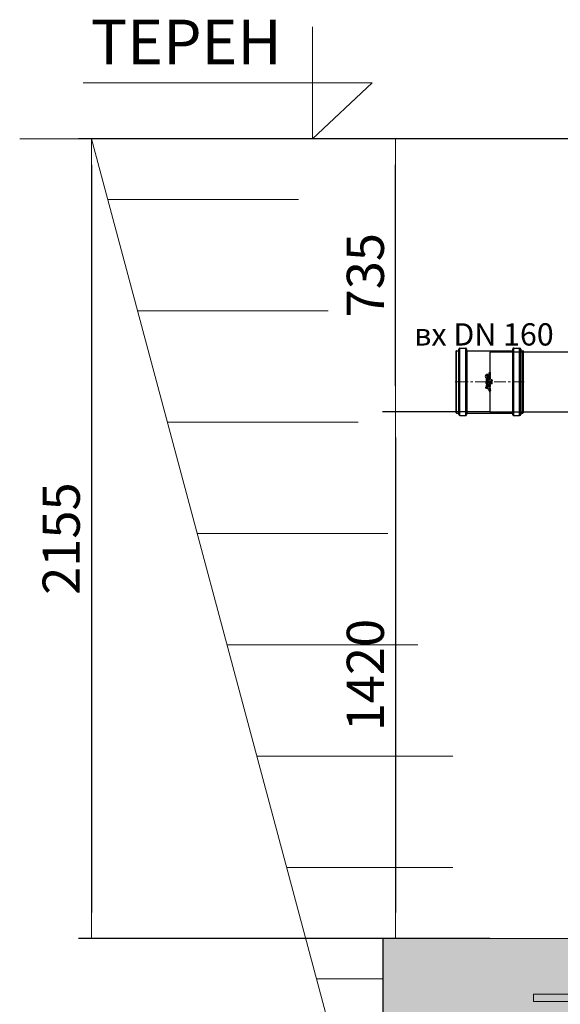
# Model space of a CAD drawing. Units: millimetres. Extents: x 3142 to 16417, y 2617 to 13602.
# Drawn here: x 3142 to 4598, y 8972 to 11625 of the extents above; entities that cross this region are included whole.
import ezdxf

# ---------------------------------------------------------------- set-up
doc = ezdxf.new("R2010")
doc.units = ezdxf.units.MM
doc.linetypes.add('CENTER', pattern=[50.8, 31.75, -6.35, 6.35, -6.35])
for name, color, linetype, lineweight in [('Beton', 253, 'Continuous', 5), ('DEFAULT_1', 7, 'CENTER', 5), ('DIMENSIONS', 240, 'Continuous', 5), ('GROUND', 53, 'Continuous', 5), ('HATCH', 8, 'Continuous', 5), ('KukaNeryzhdaemaStomana', 6, 'Continuous', 5), ('TEXT', 2, 'Continuous', 5)]:
    doc.layers.add(name, color=color, linetype=linetype, lineweight=lineweight)
doc.styles.add('PDF Arial', font='arial.ttf')
doc.styles.add('SEACAD_Arial', font='arial.ttf')
doc.dimstyles.new('ECO', dxfattribs={"dimtxt": 200, "dimasz": 140, "dimexe": 70, "dimexo": 0, "dimgap": 35, "dimtad": 1, "dimdec": 0, "dimrnd": 10, "dimtxsty": 'SEACAD_Arial', "dimblk1": '_SE_FILLED', "dimblk2": '_SE_FILLED', "dimsah": 1, "dimcen": 70, "dimclrt": 2, "dimadec": 0, "dimazin": 0, "dimtfac": 0.5, "dimtdec": 0, "dimtmove": 0, "dimatfit": 3, "dimfxl": 1, "dimarcsym": 0})

# ---------------------------------------------------------------- blocks, each defined once
blk = doc.blocks.new('$StainlessSteelAnchor')
h = blk.add_hatch(color=9)
h.dxf.hatch_style = 1
edge = h.paths.add_edge_path()
edge.add_line((-385.5, 20), (-385.5, 0))
edge.add_line((-385.5, 0), (-235.5, 0))
edge.add_arc((-235.5, 90), 90, 270, 350.5377)
edge.add_line((-146.8, 75.2), (-119, 241.5))
edge.add_arc((-50, 230), 70, 90, 170.5377, ccw=False)
edge.add_line((-50, 300), (50, 300))
edge.add_arc((50, 230), 70, 9.4623, 90, ccw=False)
edge.add_line((119, 241.5), (146.8, 75.2))
edge.add_arc((235.5, 90), 90, 189.4623, 270)
edge.add_line((235.5, 0), (385.5, 0))
edge.add_line((385.5, 0), (385.5, 20))
edge.add_line((385.5, 20), (235.5, 20))
edge.add_arc((235.5, 90), 70, 189.4623, 270, ccw=False)
edge.add_line((166.5, 78.5), (138.8, 244.8))
edge.add_arc((50, 230), 90, 9.4623, 90)
edge.add_line((50, 320), (-50, 320))
edge.add_arc((-50, 230), 90, 90, 170.5377)
edge.add_line((-138.8, 244.8), (-166.5, 78.5))
edge.add_arc((-235.5, 90), 70, 270, 350.5377, ccw=False)
edge.add_line((-235.5, 20), (-385.5, 20))
blk.add_lwpolyline([(-385.5, 20), (-385.5, 0), (-235.5, 0, 0.366629), (-146.8, 75.2), (-119, 241.5, -0.366629), (-50, 300), (50, 300, -0.366629), (119, 241.5), (146.8, 75.2, 0.366629), (235.5, 0), (385.5, 0), (385.5, 20), (235.5, 20, -0.366629), (166.5, 78.5), (138.8, 244.8, 0.366629), (50, 320), (-50, 320, 0.366629), (-138.8, 244.8), (-166.5, 78.5, -0.366629), (-235.5, 20)], format="xyb", close=True)
blk = doc.blocks.new('kgu-dnod160am')
at = {"color": 7, "linetype": 'Continuous'}
for p, q in [((-91, 82), (-91, 66)), ((-84.5, 85), (-88, 85)), ((-88, 85), (-88, 85)), ((-88, 85), (-84.5, 85)), ((0, 85), (-84.5, 85)), ((-84.5, 85), (0, 85)), ((-84.5, 85), (-84.5, 85)), ((-84.5, 85), (-84.5, 85)), ((-84, 91), (-84, 85.5)), ((-83.4, 91.5), (-83.5, 91.5)), ((-83.5, 91.5), (-83.5, 91.5)), ((-83.5, 91.5), (-83.4, 91.5)), ((-80.4, 91.5), (-83.4, 91.5)), ((-83.4, 91.5), (-80.5, 91.5)), ((-80.5, 91.5), (-80.4, 91.5)), ((0, 91.5), (-80.4, 91.5)), ((-80.4, 91.5), (0, 91.5)), ((80.4, 91.5), (0, 91.5)), ((0, 91.5), (80.4, 91.5)), ((84.5, 85), (0, 85)), ((0, 85), (84.5, 85)), ((80.5, 91.5), (80.4, 91.5)), ((80.4, 91.5), (80.5, 91.5)), ((83.4, 91.5), (80.5, 91.5)), ((80.5, 91.5), (83.5, 91.5)), ((83.4, 91.5), (83.4, 91.5)), ((83.5, 91.5), (83.5, 91.5)), ((84, 91), (84, 85.5)), ((84.5, 85), (84.5, 85)), ((88, 85), (84.5, 85)), ((84.5, 85), (88, 85)), ((84.5, 85), (84.5, 85)), ((88, 85), (88, 85)), ((91, 82), (91, 66)), ((-84.5, 64), (-89, 64)), ((-89, 64), (-84.5, 64)), ((-84.4, 64), (-84.5, 64)), ((-84.5, 64), (-84.4, 64)), ((0, 64), (-84.4, 64)), ((-84.4, 64), (0, 64)), ((-84, 63.5), (-84, -60.5)), ((84.4, 64), (0, 64)), ((0, 64), (84.4, 64)), ((84, 63.5), (84, -60.5)), ((84.5, 64), (84.4, 64)), ((84.4, 64), (84.5, 64)), ((89, 64), (84.5, 64)), ((84.5, 64), (89, 64)), ((-26, 3), (-25.6, 3)), ((-26, -0.5), (-26, 3)), ((-25.6, 1.3), (-24, 3)), ((-25.6, 3), (-25.6, 1.3)), ((-25.1, 1.2), (-25.6, 0.7)), ((-25.6, -0.5), (-25.6, 0.7)), ((-24, -0.5), (-25.1, 1.2)), ((-23.4, 3), (-24.7, 1.6)), ((-24.7, 1.6), (-23.4, -0.5)), ((-24, 3), (-23.4, 3)), ((-22.8, 1.8), (-22.7, 2.2)), ((-22.8, 0.7), (-22.8, 1.8)), ((-22.8, 0.7), (-22.7, 0.3)), ((-22.7, 2.2), (-22.6, 2.5)), ((-22.7, 0.3), (-22.6, 0)), ((-22.6, 2.5), (-22.3, 2.8)), ((-22.6, 0), (-22.3, -0.3)), ((-22.4, 1.8), (-22.3, 2.1)), ((-22.4, 0.7), (-22.4, 1.8)), ((-22.4, 0.7), (-22.3, 0.4)), ((-22.3, 2.8), (-22, 2.9)), ((-22.3, 2.1), (-22.1, 2.3)), ((-22.3, 0.4), (-22.1, 0.2)), ((-22.1, 2.3), (-21.9, 2.5)), ((-22.1, 0.2), (-21.9, 0)), ((-22, 2.9), (-21.6, 3)), ((-21.9, 2.5), (-21.6, 2.6)), ((-21.9, 0), (-21.6, -0.1)), ((-21.6, 3), (-21, 3)), ((-21.6, 2.6), (-21, 2.6)), ((-21, 3), (-20.6, 2.9)), ((-21, 2.6), (-20.7, 2.5)), ((-21, 1.4), (-19.9, 1.4)), ((-21, 1), (-21, 1.4)), ((-21, 1), (-20.4, 1)), ((-21, -0.1), (-20.7, 0)), ((-20.7, 2.5), (-20.5, 2.3)), ((-20.7, 0), (-20.5, 0.2)), ((-20.6, 2.9), (-20.3, 2.8)), ((-20.5, 2.3), (-20.4, 2.1)), ((-20.5, 0.2), (-20.4, 0.4)), ((-20.4, 2.1), (-19.9, 2.1)), ((-20.4, 0.4), (-20.4, 1)), ((-20.3, 2.8), (-20, 2.5)), ((-20.3, -0.3), (-20, 0)), ((-20, 2.5), (-19.9, 2.1)), ((-20, 0), (-19.9, 0.3)), ((-19.9, 0.3), (-19.9, 1.4)), ((-19.5, 4.5), (-16.7, 12.2)), ((-19.5, 4.5), (-18.1, 4.5)), ((-19.4, 3), (-18.9, 3)), ((-19.4, 0.7), (-19.4, 3)), ((-19.4, 0.7), (-19.3, 0.3)), ((-19.3, 0.3), (-19.1, 0)), ((-19.1, 0), (-18.9, -0.3)), ((-18.9, 0.7), (-18.9, 3)), ((-18.9, 0.7), (-18.9, 0.4)), ((-18.9, 0.4), (-18.7, 0.2)), ((-18.7, 0.2), (-18.5, 0)), ((-18.5, 0), (-18.2, -0.1)), ((-18.1, 4.5), (-17.4, 6.3)), ((-17.9, -0.1), (-17.6, 0)), ((-17.6, 0), (-17.4, 0.2)), ((-17.4, 6.3), (-15.3, 6.3)), ((-17.4, 0.2), (-17.2, 0.4)), ((-17.2, 3), (-16.7, 3)), ((-17.2, 0.7), (-17.2, 3)), ((-17.2, 0.4), (-17.2, 0.7)), ((-17.2, -0.3), (-17, 0)), ((-17.1, 7), (-15.7, 11.1)), ((-17.1, 7), (-15.9, 7)), ((-17, 0), (-16.8, 0.3)), ((-16.8, 0.3), (-16.7, 0.7)), ((-16.7, 12.2), (-14.5, 12.2)), ((-16.7, 0.7), (-16.7, 3)), ((-15.7, 11.1), (-15, 11.1)), ((-15, 7.6), (-14.2, 9.9)), ((-14.4, 4.5), (-12.2, 10.5)), ((-14.4, 4.5), (-13, 4.5)), ((-13.6, 7.5), (-12.8, 9.7)), ((-13, 4.5), (-10.8, 10.5)), ((-12.7, 3), (-10.9, 3)), ((-12.7, -0.5), (-12.7, 3)), ((-12.6, 4.5), (-10.5, 10.5)), ((-12.6, 4.5), (-11.2, 4.5)), ((-12.2, 10.5), (-10.8, 10.5)), ((-12.2, 2.6), (-10.9, 2.6)), ((-12.2, -0.1), (-12.2, 2.6)), ((-11.2, 4.5), (-10.6, 6.3)), ((-10.9, 3), (-10.5, 2.9)), ((-10.9, 2.6), (-10.6, 2.5)), ((-10.9, -0.1), (-10.6, 0)), ((-10.6, 6.3), (-9.2, 6.3)), ((-10.6, 2.5), (-10.4, 2.3)), ((-10.6, 0), (-10.4, 0.2)), ((-10.5, 10.5), (-8.6, 10.5)), ((-10.5, 2.9), (-10.2, 2.8)), ((-10.4, 2.3), (-10.2, 2.1)), ((-10.4, 0.2), (-10.2, 0.4)), ((-10.3, 7), (-9.3, 9.8)), ((-10.3, 7), (-9.5, 7)), ((-10.2, 2.8), (-10, 2.5)), ((-10.2, 2.1), (-10.2, 1.8)), ((-10.2, 0.7), (-10.2, 1.8)), ((-10.2, 0.4), (-10.2, 0.7)), ((-10.2, -0.3), (-10, 0)), ((-10, 2.5), (-9.8, 2.2)), ((-10, 0), (-9.8, 0.3)), ((-9.8, 2.2), (-9.7, 1.8)), ((-9.8, 0.3), (-9.7, 0.7)), ((-9.7, 0.7), (-9.7, 1.8)), ((-9.3, 9.8), (-9, 9.8)), ((-8.5, 3), (-9.2, 3)), ((-9.2, 3), (-9.2, -0.5)), ((-8.9, 7.4), (-8.4, 8.9)), ((-8.7, 4.5), (-6.6, 10.5)), ((-8.7, 4.5), (-5, 4.5)), ((-8.7, -0.5), (-8.7, 2.6)), ((-8.7, 2.6), (-6.9, -0.5)), ((-6.7, 0), (-8.5, 3)), ((-8.1, 7.1), (-7.5, 8.9)), ((-7, 5.2), (-6.6, 6.3)), ((-7, 5.2), (-5, 5.2)), ((-6.7, 3), (-6.2, 3)), ((-6.7, 0), (-6.7, 3)), ((-6.6, 10.5), (-3.9, 10.5)), ((-6.6, 6.3), (-4.5, 6.3)), ((-6.4, 7), (-5.4, 9.8)), ((-6.4, 7), (-4.5, 7)), ((-6.2, -0.5), (-6.2, 3)), ((-5.7, 0.4), (-4.7, 2.3)), ((-5.4, 0.2), (-5.7, 0.4)), ((-5.4, 9.8), (-3.9, 9.8)), ((-5.4, 0.2), (-4.5, 2.1)), ((-5, 4.5), (-5, 5.2)), ((-4.5, 2.1), (-4.7, 2.3)), ((-4.5, 6.3), (-4.5, 7)), ((-3.9, 10.5), (-3.9, 12.2)), ((-3.9, 12.2), (-2.7, 12.2)), ((-3.9, 4.5), (-3.9, 9.8)), ((-3.9, 4.5), (0, 4.5)), ((-3.9, 1.8), (-3.8, 2.2)), ((-3.9, 0.7), (-3.9, 1.8)), ((-3.9, 0.7), (-3.8, 0.3)), ((-3.8, 2.2), (-3.7, 2.5)), ((-3.8, 0.3), (-3.7, 0)), ((-3.7, 2.5), (-3.4, 2.8)), ((-3.7, 0), (-3.4, -0.3)), ((-3.5, 1.8), (-3.4, 2.1)), ((-3.5, 0.7), (-3.5, 1.8)), ((-3.5, 0.7), (-3.4, 0.4)), ((-3.4, 2.8), (-3.1, 2.9)), ((-3.4, 2.1), (-3.2, 2.3)), ((-3.4, 0.4), (-3.2, 0.2)), ((-3.2, 2.3), (-3, 2.5)), ((-3.2, 0.2), (-3, 0)), ((-3.1, 2.9), (-2.7, 3)), ((-3, 2.5), (-2.7, 2.6)), ((-3, 0), (-2.7, -0.1)), ((-2.7, 5.2), (-2.7, 12.2)), ((-2.7, 5.2), (0, 5.2)), ((-2.7, 3), (-2.2, 3)), ((-2.7, 2.6), (-2.2, 2.6)), ((-2.2, 3), (-1.8, 2.9)), ((-2.2, 2.6), (-1.9, 2.5)), ((-2.2, -0.1), (-1.9, 0)), ((-1.9, 2.5), (-1.6, 2.3)), ((-1.9, 0), (-1.6, 0.2)), ((-1.8, 2.9), (-1.5, 2.8)), ((-1.6, 2.3), (-1.5, 2.1)), ((-1.6, 0.2), (-1.5, 0.4)), ((-1.5, 2.8), (-1.2, 2.5)), ((-1.5, 2.1), (-1.4, 1.8)), ((-1.5, 0.4), (-1.4, 0.7)), ((-1.5, -0.3), (-1.2, 0)), ((-1.4, 0.7), (-1.4, 1.8)), ((-1.2, 2.5), (-1.1, 2.2)), ((-1.2, 0), (-1.1, 0.3)), ((-1.1, 2.2), (-1, 1.8)), ((-1.1, 0.3), (-1, 0.7)), ((-1, 0.7), (-1, 1.8)), ((-0.4, -0.5), (-0.4, 3)), ((1.3, 3), (-0.4, 3)), ((0, 4.5), (0, 5.2)), ((0, -0.1), (0, 2.6)), ((0, 2.6), (1.3, 2.6)), ((0.4, 4.5), (0.4, 10.5)), ((0.4, 10.5), (1.6, 10.5)), ((0.4, 4.5), (1.6, 4.5)), ((1.3, 3), (1.7, 2.9)), ((1.3, 2.6), (1.6, 2.5)), ((1.3, -0.1), (1.6, 0)), ((1.6, 4.5), (1.6, 10.5)), ((1.6, 2.5), (1.9, 2.3)), ((1.6, 0), (1.9, 0.2)), ((1.7, 2.9), (2, 2.8)), ((1.9, 2.3), (2, 2.1)), ((1.9, 0.2), (2, 0.4)), ((2, 2.8), (2.3, 2.5)), ((2, 2.1), (2.1, 1.8)), ((2, 0.4), (2.1, 0.7)), ((2, -0.3), (2.3, 0)), ((2.1, 10.5), (5.5, 10.5)), ((2.1, 4.5), (2.1, 10.5)), ((2.1, 4.5), (3.4, 4.5)), ((2.1, 0.7), (2.1, 1.8)), ((2.3, 2.5), (2.4, 2.2)), ((2.3, 0), (2.4, 0.3)), ((2.4, 2.2), (2.5, 1.8)), ((2.4, 0.3), (2.5, 0.7)), ((2.5, 0.7), (2.5, 1.8)), ((3.4, 9.9), (5.5, 9.9)), ((3.4, 7), (3.4, 9.9)), ((3.4, 7), (5.2, 7)), ((3.4, 6.3), (5.2, 6.3)), ((3.4, 4.5), (3.4, 6.3)), ((5.2, 6.3), (5.2, 7)), ((5.5, 9.9), (5.5, 10.5)), ((5.7, 4.5), (5.7, 10.5)), ((5.7, 10.5), (9.1, 10.5)), ((5.7, 4.5), (9.1, 4.5)), ((6.6, 2.5), (7, 3)), ((6.6, 1.9), (6.6, 2.5)), ((6.6, 1.9), (7, 2.4)), ((7, 9.9), (9.1, 9.9)), ((7, 7), (7, 9.9)), ((7, 7), (8.8, 7)), ((7, 6.3), (8.8, 6.3)), ((7, 5.2), (7, 6.3)), ((7, 5.2), (9.1, 5.2)), ((7, 3), (7.5, 3)), ((7, -0.5), (7, 2.4)), ((7.5, -0.5), (7.5, 3)), ((8.1, 2), (8.3, 2.4)), ((8.1, 1.5), (8.1, 2)), ((8.1, 1), (8.1, 1.5)), ((8.1, 1), (8.1, 0.5)), ((8.1, 0.5), (8.3, 0.1)), ((8.3, 2.4), (8.5, 2.7)), ((8.3, 0.1), (8.5, -0.2)), ((8.4, 1.5), (8.5, 2)), ((8.4, 1.4), (8.4, 1.5)), ((8.5, 1.4), (8.4, 1.4)), ((8.5, 2.7), (8.9, 2.9)), ((8.5, 2), (8.6, 2.2)), ((8.9, 1.7), (8.5, 1.4)), ((8.5, 0.8), (8.6, 1)), ((8.5, 0.5), (8.5, 0.8)), ((8.5, 0.5), (8.6, 0.3)), ((8.6, 2.2), (8.7, 2.4)), ((8.6, 1), (8.7, 1.1)), ((8.6, 0.3), (8.7, 0.1)), ((8.7, 2.4), (8.9, 2.6)), ((8.7, 1.1), (8.9, 1.3)), ((8.7, 0.1), (8.9, -0.1)), ((8.8, 6.3), (8.8, 7)), ((8.9, 2.9), (9.2, 3)), ((8.9, 2.6), (9.1, 2.6)), ((9.2, 1.7), (8.9, 1.7)), ((8.9, 1.3), (9.1, 1.4)), ((9.1, 9.9), (9.1, 10.5)), ((9.1, 4.5), (9.1, 5.2)), ((9.1, 2.6), (9.6, 2.6)), ((9.1, 1.4), (9.7, 1.4)), ((9.2, 3), (9.5, 3)), ((9.6, 1.7), (9.2, 1.7)), ((9.5, 3), (9.9, 2.9)), ((9.6, 2.6), (9.8, 2.6)), ((9.6, 1.7), (9.9, 1.7)), ((9.7, 1.4), (9.9, 1.3)), ((9.8, 2.6), (10, 2.4)), ((9.9, 2.9), (10.2, 2.7)), ((9.9, 1.7), (10.3, 1.4)), ((9.9, 1.3), (10.1, 1.1)), ((9.9, -0.1), (10.1, 0.1)), ((10, 2.4), (10.2, 2.2)), ((10.1, 1.1), (10.2, 1)), ((10.1, 0.1), (10.2, 0.3)), ((10.2, 4.5), (10.2, 10.5)), ((10.2, 10.5), (10.8, 10.5)), ((10.2, 4.5), (19.5, 4.5)), ((10.2, 2.7), (10.5, 2.4)), ((10.2, 2.2), (10.5, 2.2)), ((10.2, 1), (10.3, 0.8)), ((10.2, 0.3), (10.3, 0.5)), ((10.3, 1.4), (10.5, 1.2)), ((10.3, 0.5), (10.3, 0.8)), ((10.3, -0.2), (10.5, 0.1)), ((10.5, 2.4), (10.5, 2.2)), ((10.5, 1.2), (10.7, 0.8)), ((10.5, 0.1), (10.7, 0.5)), ((10.7, 0.5), (10.7, 0.8)), ((11.3, 2), (11.4, 2.2)), ((11.3, 1.6), (11.3, 2)), ((11.3, 1.6), (11.3, 0.9)), ((11.3, 0.9), (11.3, 0.5)), ((11.3, 0.5), (11.4, 0.3)), ((11.4, 2.2), (11.6, 2.5)), ((11.4, 0.3), (11.6, 0)), ((11.6, 2.5), (11.8, 2.7)), ((11.6, 1.5), (11.7, 2)), ((11.6, 1), (11.6, 1.5)), ((11.6, 1), (11.7, 0.5)), ((11.6, 0), (11.8, -0.2)), ((11.7, 2), (12, 2.4)), ((11.7, 0.5), (12, 0.1)), ((11.8, 2.7), (12.1, 2.9)), ((12, 2.4), (12.2, 2.6)), ((12, 0.1), (12.2, -0.1)), ((12.1, 2.9), (12.6, 3)), ((12.2, 2.6), (12.6, 2.6)), ((12.6, 3), (13, 2.9)), ((12.6, 2.6), (12.9, 2.6)), ((12.9, 2.6), (13.2, 2.4)), ((12.9, -0.1), (13.2, 0.1)), ((13, 2.9), (13.4, 2.7)), ((13.2, 2.4), (13.4, 2)), ((13.2, 0.1), (13.4, 0.5)), ((13.4, 2.7), (13.6, 2.5)), ((13.4, 2), (13.5, 1.5)), ((13.4, 0.5), (13.5, 1)), ((13.4, -0.2), (13.6, 0)), ((13.5, 1), (13.5, 1.5)), ((13.6, 2.5), (13.7, 2.2)), ((13.6, 0), (13.7, 0.3)), ((13.7, 2.2), (13.8, 2)), ((13.7, 0.3), (13.8, 0.5)), ((13.8, 2), (13.9, 1.6)), ((13.8, 0.5), (13.9, 0.9)), ((13.9, 0.9), (13.9, 1.6)), ((14.5, 1.9), (15.5, 0.7)), ((14.5, 1.9), (14.9, 1.9)), ((14.5, -0.5), (15.5, 0.7)), ((14.9, 1.9), (15.7, 0.9)), ((14.9, -0.5), (15.7, 0.5)), ((15.7, 0.9), (16.5, 1.9)), ((15.7, 0.5), (16.5, -0.5)), ((15.9, 0.7), (16.9, 1.9)), ((15.9, 0.7), (16.9, -0.5)), ((16.5, 1.9), (16.9, 1.9)), ((17.5, 1), (19.3, 3)), ((17.5, 0.5), (17.5, 1)), ((17.5, 0.5), (19.3, 0.5)), ((18, 1), (19.3, 2.4)), ((18, 1), (19.3, 1)), ((18.9, 10.5), (19.5, 10.5)), ((19.3, 3), (19.7, 3)), ((19.3, 1), (19.3, 2.4)), ((19.3, -0.5), (19.3, 0.5)), ((19.5, 4.5), (19.5, 10.5)), ((19.7, 1), (19.7, 3)), ((19.7, 1), (20.4, 1)), ((19.7, 0.5), (20.4, 0.5)), ((19.7, -0.5), (19.7, 0.5)), ((20.4, 0.5), (20.4, 1)), ((22.4, 1.6), (22.5, 2)), ((22.4, 0.9), (22.4, 1.6)), ((22.4, 0.9), (22.5, 0.5)), ((22.5, 2), (22.6, 2.2)), ((22.5, 0.5), (22.6, 0.3)), ((22.6, 2.2), (22.7, 2.5)), ((22.6, 0.3), (22.7, 0)), ((22.7, 2.5), (22.9, 2.7)), ((22.7, 0), (22.9, -0.2)), ((22.8, 1.5), (22.9, 2)), ((22.8, 1), (22.8, 1.5)), ((22.8, 1), (22.9, 0.5)), ((22.9, 2.7), (23.3, 2.9)), ((22.9, 2), (23.1, 2.4)), ((22.9, 0.5), (23.1, 0.1)), ((23.1, 2.4), (23.4, 2.6)), ((23.1, 0.1), (23.4, -0.1)), ((23.3, 2.9), (23.7, 3)), ((23.4, 2.6), (23.7, 2.6)), ((23.7, 3), (24.2, 2.9)), ((23.7, 2.6), (24.1, 2.6)), ((24.1, 2.6), (24.3, 2.4)), ((24.1, -0.1), (24.3, 0.1)), ((24.2, 2.9), (24.5, 2.7)), ((24.3, 2.4), (24.6, 2)), ((24.3, 0.1), (24.6, 0.5)), ((24.5, 2.7), (24.8, 2.5)), ((24.5, -0.2), (24.8, 0)), ((24.6, 2), (24.7, 1.5)), ((24.6, 0.5), (24.7, 1)), ((24.7, 1), (24.7, 1.5)), ((24.8, 2.5), (24.9, 2.2)), ((24.8, 0), (24.9, 0.3)), ((24.9, 2.2), (25, 2)), ((24.9, 0.3), (25, 0.5)), ((25, 2), (25, 1.6)), ((25, 0.9), (25, 1.6)), ((25, 0.5), (25, 0.9)), ((-26, -0.5), (-25.6, -0.5)), ((-23.4, -0.5), (-24, -0.5)), ((-22.3, -0.3), (-22, -0.4)), ((-22, -0.4), (-21.6, -0.5)), ((-21.6, -0.1), (-21, -0.1)), ((-21.6, -0.5), (-21, -0.5)), ((-21, -0.5), (-20.6, -0.4)), ((-20.6, -0.4), (-20.3, -0.3)), ((-18.9, -0.3), (-18.6, -0.4)), ((-18.6, -0.4), (-18.2, -0.5)), ((-18.2, -0.1), (-17.9, -0.1)), ((-18.2, -0.5), (-17.9, -0.5)), ((-17.9, -0.5), (-17.5, -0.4)), ((-17.5, -0.4), (-17.2, -0.3)), ((-12.7, -0.5), (-10.9, -0.5)), ((-12.2, -0.1), (-10.9, -0.1)), ((-10.9, -0.5), (-10.5, -0.4)), ((-10.5, -0.4), (-10.2, -0.3)), ((-9.2, -0.5), (-8.7, -0.5)), ((-6.9, -0.5), (-6.2, -0.5)), ((-5, -2.5), (-3.8, -2.5)), ((-5, -5), (-5, -2.5)), ((-5, -5), (-4.7, -5)), ((-4.7, -2.8), (-3.7, -2.8)), ((-4.7, -3.6), (-4.7, -2.8)), ((-4.7, -3.6), (-3.7, -3.6)), ((-3.8, -3.9), (-4.7, -3.9)), ((-4.7, -5), (-4.7, -3.9)), ((-3.8, -2.5), (-3.5, -2.6)), ((-3.8, -3.9), (-3.5, -3.8)), ((-3.7, -2.8), (-3.5, -2.8)), ((-3.7, -3.6), (-3.5, -3.5)), ((-3.5, -2.6), (-3.3, -2.7)), ((-3.5, -2.8), (-3.4, -2.9)), ((-3.5, -3.5), (-3.4, -3.4)), ((-3.5, -3.8), (-3.3, -3.7)), ((-3.4, -0.3), (-3.1, -0.4)), ((-3.4, -2.9), (-3.4, -3.1)), ((-3.4, -3.2), (-3.4, -3.1)), ((-3.4, -3.4), (-3.4, -3.2)), ((-3.3, -2.7), (-3.1, -2.9)), ((-3.1, -3.5), (-3.3, -3.7)), ((-3.1, -0.4), (-2.7, -0.5)), ((-3.1, -2.9), (-3.1, -3.1)), ((-3.1, -3.1), (-3.1, -3.3)), ((-3.1, -3.5), (-3.1, -3.3)), ((-2.7, -0.1), (-2.2, -0.1)), ((-2.7, -0.5), (-2.2, -0.5)), ((-1.8, -5), (-2.7, -2.5)), ((-2.7, -2.5), (-2.3, -2.5)), ((-1.6, -4.7), (-2.3, -2.5)), ((-2.2, -0.5), (-1.8, -0.4)), ((-1.8, -0.4), (-1.5, -0.3)), ((-1.4, -5), (-1.8, -5)), ((-0.9, -2.5), (-1.6, -4.7)), ((-1.4, -5), (-0.6, -2.5)), ((-0.9, -2.5), (-0.6, -2.5)), ((-0.4, -0.5), (1.3, -0.5)), ((-0.2, -3.4), (-0.1, -3.1)), ((-0.2, -4.1), (-0.2, -3.4)), ((-0.2, -4.1), (-0.1, -4.4)), ((-0.1, -3.1), (0, -2.9)), ((-0.1, -4.4), (0, -4.6)), ((0, -0.1), (1.3, -0.1)), ((0, -2.9), (0.2, -2.7)), ((0, -4.6), (0.2, -4.8)), ((0.2, -2.7), (0.4, -2.6)), ((0.2, -3.1), (0.3, -3)), ((0.2, -3.4), (0.2, -3.1)), ((0.2, -4.1), (0.2, -3.4)), ((0.2, -4.1), (0.2, -4.4)), ((0.2, -4.4), (0.3, -4.5)), ((0.2, -4.8), (0.4, -4.9)), ((0.3, -3), (0.5, -2.9)), ((0.3, -4.5), (0.5, -4.6)), ((0.4, -2.6), (0.7, -2.5)), ((0.4, -4.9), (0.7, -5)), ((0.5, -2.9), (0.7, -2.8)), ((0.5, -4.6), (0.7, -4.7)), ((0.7, -2.5), (1.1, -2.5)), ((0.7, -2.8), (1.1, -2.8)), ((0.7, -4.7), (1.1, -4.7)), ((0.7, -5), (1.1, -5)), ((1.1, -2.5), (1.4, -2.6)), ((1.1, -2.8), (1.4, -2.9)), ((1.1, -4.7), (1.4, -4.6)), ((1.1, -5), (1.4, -4.9)), ((1.3, -0.5), (1.7, -0.4)), ((1.4, -2.6), (1.6, -2.7)), ((1.4, -2.9), (1.5, -3)), ((1.4, -4.6), (1.5, -4.5)), ((1.4, -4.9), (1.6, -4.8)), ((1.5, -3), (1.6, -3.1)), ((1.5, -4.5), (1.6, -4.4)), ((1.6, -2.7), (1.8, -2.9)), ((1.6, -3.1), (1.9, -3.1)), ((1.6, -4.4), (1.9, -4.4)), ((1.6, -4.8), (1.8, -4.6)), ((1.7, -0.4), (2, -0.3)), ((1.8, -2.9), (1.9, -3.1)), ((1.8, -4.6), (1.9, -4.4)), ((2.3, -3.8), (2.3, -4.1)), ((3, -3.8), (2.3, -3.8)), ((3, -4.1), (2.3, -4.1)), ((3, -4.1), (3, -3.8)), ((3.4, -4.1), (3.4, -2.5)), ((3.8, -2.5), (3.4, -2.5)), ((3.4, -4.1), (3.5, -4.4)), ((3.5, -4.4), (3.6, -4.6)), ((3.6, -4.6), (3.8, -4.8)), ((3.8, -4.1), (3.8, -2.5)), ((3.8, -4.4), (3.8, -4.1)), ((3.9, -4.5), (3.8, -4.4)), ((3.8, -4.8), (4, -4.9)), ((4.1, -4.6), (3.9, -4.5)), ((4, -4.9), (4.3, -5)), ((4.3, -4.7), (4.1, -4.6)), ((4.5, -4.7), (4.3, -4.7)), ((4.3, -5), (4.5, -5)), ((4.7, -4.6), (4.5, -4.7)), ((4.5, -5), (4.7, -4.9)), ((4.8, -4.5), (4.7, -4.6)), ((4.7, -4.9), (4.9, -4.8)), ((4.9, -4.4), (4.8, -4.5)), ((5, -4.1), (4.9, -4.4)), ((4.9, -4.8), (5.2, -4.6)), ((5, -2.5), (5, -4.1)), ((5.3, -2.5), (5, -2.5)), ((5.2, -4.6), (5.3, -4.4)), ((5.3, -4.1), (5.3, -2.5)), ((5.3, -4.4), (5.3, -4.1)), ((7, -0.5), (7.5, -0.5)), ((8.5, -0.2), (8.9, -0.4)), ((8.9, -0.1), (9.1, -0.1)), ((8.9, -0.4), (9.2, -0.5)), ((9.1, -0.1), (9.7, -0.1)), ((9.2, -0.5), (9.6, -0.5)), ((9.6, -0.5), (9.9, -0.4)), ((9.7, -0.1), (9.9, -0.1)), ((9.9, -0.4), (10.3, -0.2)), ((11.8, -0.2), (12.1, -0.4)), ((12.1, -0.4), (12.6, -0.5)), ((12.2, -0.1), (12.6, -0.1)), ((12.6, -0.1), (12.9, -0.1)), ((12.6, -0.5), (13, -0.4)), ((13, -0.4), (13.4, -0.2)), ((14.5, -0.5), (14.9, -0.5)), ((16.5, -0.5), (16.9, -0.5)), ((19.3, -0.5), (19.7, -0.5)), ((21, -0.9), (21.5, -0.1)), ((21, -0.9), (21.4, -0.9)), ((21.4, -0.9), (21.8, -0.1)), ((21.5, -0.1), (21.8, -0.1)), ((22.9, -0.2), (23.3, -0.4)), ((23.3, -0.4), (23.7, -0.5)), ((23.4, -0.1), (23.7, -0.1)), ((23.7, -0.1), (24.1, -0.1)), ((23.7, -0.5), (24.2, -0.4)), ((24.2, -0.4), (24.5, -0.2)), ((-91, -63), (-91, -79)), ((-84.5, -61), (-89, -61)), ((-89, -61), (-84.5, -61)), ((-89, -61), (-89, -61)), ((-84.4, -61), (-84.5, -61)), ((-84.5, -61), (-84.4, -61)), ((0, -61), (-84.4, -61)), ((-84.4, -61), (0, -61)), ((84.4, -61), (0, -61)), ((0, -61), (84.4, -61)), ((84.5, -61), (84.4, -61)), ((84.4, -61), (84.5, -61)), ((89, -61), (84.5, -61)), ((84.5, -61), (89, -61)), ((89, -61), (89, -61)), ((91, -63), (91, -79)), ((-84.5, -82), (-88, -82)), ((-88, -82), (-84.5, -82)), ((0, -82), (-84.5, -82)), ((-84.5, -82), (0, -82)), ((-84.5, -82), (-84.5, -82)), ((-84.5, -82), (-84.5, -82)), ((-84, -82.5), (-84, -88)), ((-83.4, -88.5), (-83.5, -88.5)), ((-83.5, -88.5), (-83.4, -88.5)), ((-80.4, -88.5), (-83.4, -88.5)), ((-83.4, -88.5), (-80.5, -88.5)), ((-80.5, -88.5), (-80.4, -88.5)), ((0, -88.5), (-80.4, -88.5)), ((-80.4, -88.5), (0, -88.5)), ((84.5, -82), (0, -82)), ((0, -82), (84.5, -82)), ((80.4, -88.5), (0, -88.5)), ((0, -88.5), (80.4, -88.5)), ((80.5, -88.5), (80.4, -88.5)), ((80.4, -88.5), (80.5, -88.5)), ((83.4, -88.5), (80.5, -88.5)), ((80.5, -88.5), (83.5, -88.5)), ((83.4, -88.5), (83.4, -88.5)), ((84, -82.5), (84, -88)), ((84.5, -82), (84.5, -82)), ((88, -82), (84.5, -82)), ((84.5, -82), (88, -82)), ((84.5, -82), (84.5, -82))]:
    blk.add_line(p, q, dxfattribs=at)
at = {"color": 9, "linetype": 'Continuous'}
for points in [[(-91, 82), (-90.9, 82), (-90.7, 82), (-90.3, 82), (-89.8, 82), (-89.2, 82), (-88.4, 82), (-87.4, 82), (-86.3, 82), (-85.1, 82), (-83.7, 82), (-82.2, 82), (-80.6, 82), (-78.8, 82), (-76.9, 82), (-74.9, 82), (-72.7, 82), (-70.5, 82), (-68.1, 82), (-65.6, 82), (-63, 82), (-60.3, 82), (-57.5, 82), (-54.6, 82), (-51.7, 82), (-48.6, 82), (-45.5, 82), (-42.3, 82), (-39, 82), (-35.6, 82), (-32.2, 82), (-28.8, 82), (-25.3, 82), (-21.7, 82), (-18.2, 82), (-14.6, 82), (-10.9, 82), (-7.3, 82), (-3.6, 82), (0, 82)], [(-84, 91), (-83.9, 91), (-83.7, 91), (-83.4, 91), (-82.9, 91), (-82.2, 91), (-81.4, 91), (-80.5, 91), (-79.4, 91), (-78.2, 91), (-76.9, 91), (-75.5, 91), (-73.9, 91), (-72.1, 91), (-70.3, 91), (-68.3, 91), (-66.3, 91), (-64.1, 91), (-61.8, 91), (-59.4, 91), (-56.9, 91), (-54.2, 91), (-51.5, 91), (-48.8, 91), (-45.9, 91), (-42.9, 91), (-39.9, 91), (-36.8, 91), (-33.7, 91), (-30.5, 91), (-27.2, 91), (-23.9, 91), (-20.5, 91), (-17.2, 91), (-13.7, 91), (-10.3, 91), (-6.9, 91), (-3.4, 91), (0, 91)], [(0, 85.5), (-3.4, 85.5), (-6.9, 85.5), (-10.3, 85.5), (-13.8, 85.5), (-17.2, 85.5), (-20.6, 85.5), (-23.9, 85.5), (-27.2, 85.5), (-30.5, 85.5), (-33.7, 85.5), (-36.9, 85.5), (-39.9, 85.5), (-43, 85.5), (-45.9, 85.5), (-48.8, 85.5), (-51.6, 85.5), (-54.3, 85.5), (-56.9, 85.5), (-59.4, 85.5), (-61.8, 85.5), (-64.1, 85.5), (-66.3, 85.5), (-68.3, 85.5), (-70.3, 85.5), (-72.1, 85.5), (-73.9, 85.5), (-75.5, 85.5), (-76.9, 85.5), (-78.2, 85.5), (-79.4, 85.5), (-80.5, 85.5), (-81.4, 85.5), (-82.2, 85.5), (-82.9, 85.5), (-83.4, 85.5), (-83.7, 85.5), (-83.9, 85.5), (-84, 85.5)], [(0, 91), (3.4, 91), (6.9, 91), (10.3, 91), (13.7, 91), (17.2, 91), (20.5, 91), (23.9, 91), (27.2, 91), (30.5, 91), (33.7, 91), (36.8, 91), (39.9, 91), (42.9, 91), (45.9, 91), (48.8, 91), (51.5, 91), (54.2, 91), (56.9, 91), (59.4, 91), (61.8, 91), (64.1, 91), (66.3, 91), (68.3, 91), (70.3, 91), (72.1, 91), (73.9, 91), (75.5, 91), (76.9, 91), (78.2, 91), (79.4, 91), (80.5, 91), (81.4, 91), (82.2, 91), (82.9, 91), (83.4, 91), (83.7, 91), (83.9, 91), (84, 91)], [(84, 85.5), (83.9, 85.5), (83.7, 85.5), (83.4, 85.5), (82.9, 85.5), (82.2, 85.5), (81.4, 85.5), (80.5, 85.5), (79.4, 85.5), (78.2, 85.5), (76.9, 85.5), (75.5, 85.5), (73.9, 85.5), (72.1, 85.5), (70.3, 85.5), (68.3, 85.5), (66.3, 85.5), (64.1, 85.5), (61.8, 85.5), (59.4, 85.5), (56.9, 85.5), (54.3, 85.5), (51.6, 85.5), (48.8, 85.5), (45.9, 85.5), (43, 85.5), (39.9, 85.5), (36.9, 85.5), (33.7, 85.5), (30.5, 85.5), (27.2, 85.5), (23.9, 85.5), (20.6, 85.5), (17.2, 85.5), (13.8, 85.5), (10.3, 85.5), (6.9, 85.5), (3.4, 85.5), (0, 85.5)], [(0, 82), (3.6, 82), (7.3, 82), (10.9, 82), (14.6, 82), (18.2, 82), (21.7, 82), (25.3, 82), (28.8, 82), (32.2, 82), (35.6, 82), (39, 82), (42.3, 82), (45.5, 82), (48.6, 82), (51.7, 82), (54.6, 82), (57.5, 82), (60.3, 82), (63, 82), (65.6, 82), (68.1, 82), (70.5, 82), (72.7, 82), (74.9, 82), (76.9, 82), (78.8, 82), (80.6, 82), (82.2, 82), (83.7, 82), (85.1, 82), (86.3, 82), (87.4, 82), (88.4, 82), (89.2, 82), (89.8, 82), (90.3, 82), (90.7, 82), (90.9, 82), (91, 82)], [(-91, 66), (-90.9, 66), (-90.7, 66), (-90.3, 66), (-89.8, 66), (-89.2, 66), (-88.4, 66), (-87.4, 66), (-86.3, 66), (-85.1, 66), (-83.7, 66), (-82.2, 66), (-80.6, 66), (-78.8, 66), (-76.9, 66), (-74.9, 66), (-72.7, 66), (-70.5, 66), (-68.1, 66), (-65.6, 66), (-63, 66), (-60.3, 66), (-57.5, 66), (-54.6, 66), (-51.7, 66), (-48.6, 66), (-45.5, 66), (-42.3, 66), (-39, 66), (-35.6, 66), (-32.2, 66), (-28.8, 66), (-25.3, 66), (-21.7, 66), (-18.1, 66), (-14.5, 66), (-10.9, 66), (-7.3, 66), (-3.6, 66), (0, 66)], [(0, 63.5), (-3.4, 63.5), (-6.9, 63.5), (-10.3, 63.5), (-13.8, 63.5), (-17.2, 63.5), (-20.6, 63.5), (-23.9, 63.5), (-27.2, 63.5), (-30.5, 63.5), (-33.7, 63.5), (-36.9, 63.5), (-39.9, 63.5), (-43, 63.5), (-45.9, 63.5), (-48.8, 63.5), (-51.6, 63.5), (-54.3, 63.5), (-56.9, 63.5), (-59.4, 63.5), (-61.8, 63.5), (-64.1, 63.5), (-66.3, 63.5), (-68.3, 63.5), (-70.3, 63.5), (-72.1, 63.5), (-73.9, 63.5), (-75.5, 63.5), (-76.9, 63.5), (-78.2, 63.5), (-79.4, 63.5), (-80.5, 63.5), (-81.4, 63.5), (-82.2, 63.5), (-82.9, 63.5), (-83.4, 63.5), (-83.7, 63.5), (-83.9, 63.5), (-84, 63.5)], [(0, 66), (3.6, 66), (7.3, 66), (10.9, 66), (14.5, 66), (18.1, 66), (21.7, 66), (25.3, 66), (28.8, 66), (32.2, 66), (35.6, 66), (39, 66), (42.3, 66), (45.5, 66), (48.6, 66), (51.7, 66), (54.6, 66), (57.5, 66), (60.3, 66), (63, 66), (65.6, 66), (68.1, 66), (70.5, 66), (72.7, 66), (74.9, 66), (76.9, 66), (78.8, 66), (80.6, 66), (82.2, 66), (83.7, 66), (85.1, 66), (86.3, 66), (87.4, 66), (88.4, 66), (89.2, 66), (89.8, 66), (90.3, 66), (90.7, 66), (90.9, 66), (91, 66)], [(84, 63.5), (83.9, 63.5), (83.7, 63.5), (83.4, 63.5), (82.9, 63.5), (82.2, 63.5), (81.4, 63.5), (80.5, 63.5), (79.4, 63.5), (78.2, 63.5), (76.9, 63.5), (75.5, 63.5), (73.9, 63.5), (72.1, 63.5), (70.3, 63.5), (68.3, 63.5), (66.3, 63.5), (64.1, 63.5), (61.8, 63.5), (59.4, 63.5), (56.9, 63.5), (54.3, 63.5), (51.6, 63.5), (48.8, 63.5), (45.9, 63.5), (43, 63.5), (39.9, 63.5), (36.9, 63.5), (33.7, 63.5), (30.5, 63.5), (27.2, 63.5), (23.9, 63.5), (20.6, 63.5), (17.2, 63.5), (13.8, 63.5), (10.3, 63.5), (6.9, 63.5), (3.4, 63.5), (0, 63.5)], [(-91, -63), (-90.9, -63), (-90.7, -63), (-90.3, -63), (-89.8, -63), (-89.2, -63), (-88.4, -63), (-87.4, -63), (-86.3, -63), (-85.1, -63), (-83.7, -63), (-82.2, -63), (-80.6, -63), (-78.8, -63), (-76.9, -63), (-74.9, -63), (-72.7, -63), (-70.5, -63), (-68.1, -63), (-65.6, -63), (-63, -63), (-60.3, -63), (-57.5, -63), (-54.6, -63), (-51.7, -63), (-48.6, -63), (-45.5, -63), (-42.3, -63), (-39, -63), (-35.6, -63), (-32.2, -63), (-28.8, -63), (-25.3, -63), (-21.7, -63), (-18.1, -63), (-14.5, -63), (-10.9, -63), (-7.3, -63), (-3.6, -63), (0, -63)], [(-91, -79), (-90.9, -79), (-90.7, -79), (-90.3, -79), (-89.8, -79), (-89.2, -79), (-88.4, -79), (-87.4, -79), (-86.3, -79), (-85.1, -79), (-83.7, -79), (-82.2, -79), (-80.6, -79), (-78.8, -79), (-76.9, -79), (-74.9, -79), (-72.7, -79), (-70.5, -79), (-68.1, -79), (-65.6, -79), (-63, -79), (-60.3, -79), (-57.5, -79), (-54.6, -79), (-51.7, -79), (-48.6, -79), (-45.5, -79), (-42.3, -79), (-39, -79), (-35.6, -79), (-32.2, -79), (-28.8, -79), (-25.3, -79), (-21.7, -79), (-18.2, -79), (-14.6, -79), (-10.9, -79), (-7.3, -79), (-3.6, -79), (0, -79)], [(0, -60.5), (-3.4, -60.5), (-6.9, -60.5), (-10.3, -60.5), (-13.8, -60.5), (-17.2, -60.5), (-20.6, -60.5), (-23.9, -60.5), (-27.2, -60.5), (-30.5, -60.5), (-33.7, -60.5), (-36.9, -60.5), (-39.9, -60.5), (-43, -60.5), (-45.9, -60.5), (-48.8, -60.5), (-51.6, -60.5), (-54.3, -60.5), (-56.9, -60.5), (-59.4, -60.5), (-61.8, -60.5), (-64.1, -60.5), (-66.3, -60.5), (-68.3, -60.5), (-70.3, -60.5), (-72.1, -60.5), (-73.9, -60.5), (-75.5, -60.5), (-76.9, -60.5), (-78.2, -60.5), (-79.4, -60.5), (-80.5, -60.5), (-81.4, -60.5), (-82.2, -60.5), (-82.9, -60.5), (-83.4, -60.5), (-83.7, -60.5), (-83.9, -60.5), (-84, -60.5)], [(84, -60.5), (83.9, -60.5), (83.7, -60.5), (83.4, -60.5), (82.9, -60.5), (82.2, -60.5), (81.4, -60.5), (80.5, -60.5), (79.4, -60.5), (78.2, -60.5), (76.9, -60.5), (75.5, -60.5), (73.9, -60.5), (72.1, -60.5), (70.3, -60.5), (68.3, -60.5), (66.3, -60.5), (64.1, -60.5), (61.8, -60.5), (59.4, -60.5), (56.9, -60.5), (54.3, -60.5), (51.6, -60.5), (48.8, -60.5), (45.9, -60.5), (43, -60.5), (39.9, -60.5), (36.9, -60.5), (33.7, -60.5), (30.5, -60.5), (27.2, -60.5), (23.9, -60.5), (20.6, -60.5), (17.2, -60.5), (13.8, -60.5), (10.3, -60.5), (6.9, -60.5), (3.4, -60.5), (0, -60.5)], [(0, -63), (3.6, -63), (7.3, -63), (10.9, -63), (14.5, -63), (18.1, -63), (21.7, -63), (25.3, -63), (28.8, -63), (32.2, -63), (35.6, -63), (39, -63), (42.3, -63), (45.5, -63), (48.6, -63), (51.7, -63), (54.6, -63), (57.5, -63), (60.3, -63), (63, -63), (65.6, -63), (68.1, -63), (70.5, -63), (72.7, -63), (74.9, -63), (76.9, -63), (78.8, -63), (80.6, -63), (82.2, -63), (83.7, -63), (85.1, -63), (86.3, -63), (87.4, -63), (88.4, -63), (89.2, -63), (89.8, -63), (90.3, -63), (90.7, -63), (90.9, -63), (91, -63)], [(0, -79), (3.6, -79), (7.3, -79), (10.9, -79), (14.6, -79), (18.2, -79), (21.7, -79), (25.3, -79), (28.8, -79), (32.2, -79), (35.6, -79), (39, -79), (42.3, -79), (45.5, -79), (48.6, -79), (51.7, -79), (54.6, -79), (57.5, -79), (60.3, -79), (63, -79), (65.6, -79), (68.1, -79), (70.5, -79), (72.7, -79), (74.9, -79), (76.9, -79), (78.8, -79), (80.6, -79), (82.2, -79), (83.7, -79), (85.1, -79), (86.3, -79), (87.4, -79), (88.4, -79), (89.2, -79), (89.8, -79), (90.3, -79), (90.7, -79), (90.9, -79), (91, -79)], [(0, -82.5), (-3.4, -82.5), (-6.9, -82.5), (-10.3, -82.5), (-13.8, -82.5), (-17.2, -82.5), (-20.6, -82.5), (-23.9, -82.5), (-27.2, -82.5), (-30.5, -82.5), (-33.7, -82.5), (-36.9, -82.5), (-39.9, -82.5), (-43, -82.5), (-45.9, -82.5), (-48.8, -82.5), (-51.6, -82.5), (-54.3, -82.5), (-56.9, -82.5), (-59.4, -82.5), (-61.8, -82.5), (-64.1, -82.5), (-66.3, -82.5), (-68.3, -82.5), (-70.3, -82.5), (-72.1, -82.5), (-73.9, -82.5), (-75.5, -82.5), (-76.9, -82.5), (-78.2, -82.5), (-79.4, -82.5), (-80.5, -82.5), (-81.4, -82.5), (-82.2, -82.5), (-82.9, -82.5), (-83.4, -82.5), (-83.7, -82.5), (-83.9, -82.5), (-84, -82.5)], [(-84, -88), (-83.9, -88), (-83.7, -88), (-83.4, -88), (-82.9, -88), (-82.2, -88), (-81.4, -88), (-80.5, -88), (-79.4, -88), (-78.2, -88), (-76.9, -88), (-75.5, -88), (-73.9, -88), (-72.1, -88), (-70.3, -88), (-68.3, -88), (-66.3, -88), (-64.1, -88), (-61.8, -88), (-59.4, -88), (-56.9, -88), (-54.2, -88), (-51.5, -88), (-48.8, -88), (-45.9, -88), (-42.9, -88), (-39.9, -88), (-36.8, -88), (-33.7, -88), (-30.5, -88), (-27.2, -88), (-23.9, -88), (-20.5, -88), (-17.2, -88), (-13.7, -88), (-10.3, -88), (-6.9, -88), (-3.4, -88), (0, -88)], [(84, -82.5), (83.9, -82.5), (83.7, -82.5), (83.4, -82.5), (82.9, -82.5), (82.2, -82.5), (81.4, -82.5), (80.5, -82.5), (79.4, -82.5), (78.2, -82.5), (76.9, -82.5), (75.5, -82.5), (73.9, -82.5), (72.1, -82.5), (70.3, -82.5), (68.3, -82.5), (66.3, -82.5), (64.1, -82.5), (61.8, -82.5), (59.4, -82.5), (56.9, -82.5), (54.3, -82.5), (51.6, -82.5), (48.8, -82.5), (45.9, -82.5), (43, -82.5), (39.9, -82.5), (36.9, -82.5), (33.7, -82.5), (30.5, -82.5), (27.2, -82.5), (23.9, -82.5), (20.6, -82.5), (17.2, -82.5), (13.8, -82.5), (10.3, -82.5), (6.9, -82.5), (3.4, -82.5), (0, -82.5)], [(0, -88), (3.4, -88), (6.9, -88), (10.3, -88), (13.7, -88), (17.2, -88), (20.5, -88), (23.9, -88), (27.2, -88), (30.5, -88), (33.7, -88), (36.8, -88), (39.9, -88), (42.9, -88), (45.9, -88), (48.8, -88), (51.5, -88), (54.2, -88), (56.9, -88), (59.4, -88), (61.8, -88), (64.1, -88), (66.3, -88), (68.3, -88), (70.3, -88), (72.1, -88), (73.9, -88), (75.5, -88), (76.9, -88), (78.2, -88), (79.4, -88), (80.5, -88), (81.4, -88), (82.2, -88), (82.9, -88), (83.4, -88), (83.7, -88), (83.9, -88), (84, -88)]]:
    blk.add_lwpolyline(points, dxfattribs=at)
at = {"color": 7, "linetype": 'Continuous'}
for centre, radius, start, end in [((-88, 82), 3, 90, 180), ((-84.5, 85.5), 0.5, 270, 0), ((-83.5, 91), 0.5, 97.4999, 180), ((-83.5, 91), 0.5, 90, 97.4999), ((83.5, 91), 0.5, 82.5001, 90), ((83.5, 91), 0.5, 0, 82.5001), ((84.5, 85.5), 0.5, 180, 270), ((88, 82), 3, 0, 90), ((-89, 66), 2, 180, 270), ((-84.5, 63.5), 0.5, 0, 90), ((84.5, 63.5), 0.5, 90, 180), ((89, 66), 2, 270, 0), ((-15.9, 7.9), 0.9, 270, 339.9999), ((-15.3, 8.1), 1.8, 270, 339.9997), ((-15, 10.2), 0.9, 339.9999, 90), ((-14.5, 10.4), 1.8, 339.9999, 90), ((-9.5, 7.6), 0.6, 270, 340.003), ((-9.2, 7.5), 1.2, 270, 340.0002), ((-9, 9.2), 0.6, 339.9997, 90), ((-8.6, 9.3), 1.2, 340.0006, 90), ((14.9, 10.5), 4.05, 180, 0), ((14.9, 10.5), 3.75, 0, 180), ((14.9, 10.5), 3.75, 180, 0), ((16.2, 9.2), 1.35, 0, 180), ((16.2, 9.2), 1.35, 180, 0), ((-89, -63), 2, 90, 180), ((-88, -79), 3, 180, 270), ((-84.5, -60.5), 0.5, 270, 0), ((84.5, -60.5), 0.5, 180, 270), ((88, -79), 3, 270, 0), ((89, -63), 2, 0, 90), ((-84.5, -82.5), 0.5, 0, 90), ((-83.5, -88), 0.5, 180, 270), ((83.5, -88), 0.5, 270, 0), ((84.5, -82.5), 0.5, 90, 180)]:
    blk.add_arc(centre, radius, start, end, dxfattribs=at)
at = {"layer": 'DEFAULT_1', "color": 7, "linetype": 'CENTER'}
for q in [(0, 94.5), (0, -91.5)]:
    blk.add_line((0, 91.5), q, dxfattribs=at)
blk = doc.blocks.new('_SE_FILLED')
at = {"color": 0}
blk.add_line((0, 0), (-1, 0), dxfattribs=at)
blk.add_solid([(0, 0), (-1, -0.1665), (-1, 0.1665), (0, 0)], dxfattribs=at)
blk = doc.blocks.new('*D111')
at = {"layer": 'DIMENSIONS', "color": 0, "lineweight": -2, "transparency": 16777216}
for p, q in [((4620.1, 9689.5), (4620.1, 7501.9)), ((4120.1, 9149.5), (4120.1, 7501.9)), ((4550.1, 7536.9), (4190.1, 7536.9))]:
    blk.add_line(p, q, dxfattribs=at)
at = {"layer": 'DIMENSIONS', "color": 0, "lineweight": -2, "transparency": 16777216, "xscale": 70, "yscale": 70, "zscale": 70, "rotation": 180}
blk.add_blockref('_SE_FILLED', (4120.1, 7536.9), dxfattribs=at)
at = {"layer": 'DIMENSIONS', "color": 0, "lineweight": -2, "transparency": 16777216, "xscale": 70, "yscale": 70, "zscale": 70}
blk.add_blockref('_SE_FILLED', (4620.1, 7536.9), dxfattribs=at)
at = {"layer": 'DIMENSIONS', "color": 2, "transparency": 16777216, "insert": (4370.1, 7605.4), "char_height": 100, "attachment_point": 5, "style": 'SEACAD_Arial'}
blk.add_mtext('500', dxfattribs=at)
blk = doc.blocks.new('*D66')
at = {"layer": 'DIMENSIONS', "color": 0, "lineweight": -2, "transparency": 16777216}
for p, q in [((4120.1, 9149.5), (4120.1, 7362)), ((9583.6, 8240.6), (9583.6, 7362)), ((4190.1, 7397), (9513.6, 7397))]:
    blk.add_line(p, q, dxfattribs=at)
at = {"layer": 'DIMENSIONS', "color": 0, "lineweight": -2, "transparency": 16777216, "xscale": 70, "yscale": 70, "zscale": 70, "rotation": 180}
blk.add_blockref('_SE_FILLED', (4120.1, 7397), dxfattribs=at)
at = {"layer": 'DIMENSIONS', "color": 0, "lineweight": -2, "transparency": 16777216, "xscale": 70, "yscale": 70, "zscale": 70}
blk.add_blockref('_SE_FILLED', (9583.6, 7397), dxfattribs=at)
at = {"layer": 'DIMENSIONS', "color": 2, "transparency": 16777216, "insert": (6851.9, 7465.5), "char_height": 100, "attachment_point": 5, "style": 'SEACAD_Arial'}
blk.add_mtext('5465', dxfattribs=at)
blk = doc.blocks.new('*D96')
at = {"layer": 'DIMENSIONS', "color": 0, "lineweight": -2, "transparency": 16777216}
for p, q in [((4408.3, 10568.6), (4119.8, 10568.6)), ((4154.8, 10498.6), (4154.8, 9219.5)), ((4408.3, 9149.5), (4119.8, 9149.5))]:
    blk.add_line(p, q, dxfattribs=at)
at = {"layer": 'DIMENSIONS', "color": 0, "lineweight": -2, "transparency": 16777216, "xscale": 70, "yscale": 70, "zscale": 70}
for p, rotation in [((4154.8, 10568.6), 90), ((4154.8, 9149.5), 270)]:
    blk.add_blockref('_SE_FILLED', p, dxfattribs=dict(at, rotation=rotation))
at = {"layer": 'DIMENSIONS', "color": 2, "transparency": 16777216, "insert": (4086.2, 9859), "char_height": 100, "attachment_point": 5, "rotation": 90, "style": 'SEACAD_Arial'}
blk.add_mtext('1420', dxfattribs=at)
blk = doc.blocks.new('*D97')
at = {"layer": 'DIMENSIONS', "color": 0, "lineweight": -2, "transparency": 16777216}
for p, q in [((5343.6, 11303.9), (4119.8, 11303.9)), ((4154.8, 10638.6), (4154.8, 11233.9)), ((4408.3, 10568.6), (4119.8, 10568.6))]:
    blk.add_line(p, q, dxfattribs=at)
at = {"layer": 'DIMENSIONS', "color": 0, "lineweight": -2, "transparency": 16777216, "xscale": 70, "yscale": 70, "zscale": 70}
for p, rotation in [((4154.8, 11303.9), 90), ((4154.8, 10568.6), 270)]:
    blk.add_blockref('_SE_FILLED', p, dxfattribs=dict(at, rotation=rotation))
at = {"layer": 'DIMENSIONS', "color": 2, "transparency": 16777216, "insert": (4086.2, 10936.3), "char_height": 100, "attachment_point": 5, "rotation": 90, "style": 'SEACAD_Arial'}
blk.add_mtext('735', dxfattribs=at)
blk = doc.blocks.new('*D68')
at = {"layer": 'DIMENSIONS', "color": 0, "lineweight": -2, "transparency": 16777216}
for p, q in [((4408.3, 11303.9), (3300.7, 11303.9)), ((3335.7, 11233.9), (3335.7, 9219.5)), ((4408.3, 9149.5), (3300.7, 9149.5))]:
    blk.add_line(p, q, dxfattribs=at)
at = {"layer": 'DIMENSIONS', "color": 0, "lineweight": -2, "transparency": 16777216, "xscale": 70, "yscale": 70, "zscale": 70}
for p, rotation in [((3335.7, 11303.9), 90), ((3335.7, 9149.5), 270)]:
    blk.add_blockref('_SE_FILLED', p, dxfattribs=dict(at, rotation=rotation))
at = {"layer": 'DIMENSIONS', "color": 2, "transparency": 16777216, "insert": (3267.1, 10226.7), "char_height": 100, "attachment_point": 5, "rotation": 90, "style": 'SEACAD_Arial'}
blk.add_mtext('2155', dxfattribs=at)

msp = doc.modelspace()

# ---------------------------------------------------------------- hatches: boundary and pattern name
at = {"layer": 'HATCH'}
h = msp.add_hatch(dxfattribs=at)
h.set_pattern_fill('ANSI33', color=256, scale=250, style=0)
h.set_pattern_definition([(45, (-392516.1, -348618.144), (-44.194174, 44.194174), []), (45, (-392471.906, -348618.144), (-44.194174, 44.194174), [31.25, -15.625])])
h.paths.add_polyline_path([(7694.2, 9149.5), (7693.4, 8240.6), (9583.6, 8240.6), (9583.6, 8040.6), (7493.8, 8040.6), (7493.8, 8949.5), (4120.1, 8949.5), (4120.1, 9149.5)])

# ---------------------------------------------------------------- linework, layer by layer
msp.add_lwpolyline([(4408.3, 10568.6), (4658.3, 10568.6), (4658.3, 10728.6), (4408.3, 10728.6)], close=True)
at = {"layer": 'Beton'}
msp.add_lwpolyline([(7694.2, 9149.5), (7693.4, 8240.6), (9583.6, 8240.6), (9583.6, 8040.6), (7493.8, 8040.6), (7493.8, 8949.5), (4120.1, 8949.5), (4120.1, 9149.5)], close=True, dxfattribs=at)
at = {"layer": 'GROUND'}
for p, q in [((6093.6, 11303.9), (3142.4, 11303.9)), ((4020.1, 8749.5), (3335.7, 11303.9)), ((3379.4, 11140.6), (3892.9, 11140.6)), ((3459.8, 10840.6), (3973.2, 10840.6)), ((3540.2, 10540.6), (4053.6, 10540.6)), ((3620.5, 10240.6), (4134, 10240.6)), ((3700.9, 9940.6), (4214.4, 9940.6)), ((3781.3, 9640.6), (4308.7, 9640.6)), ((3861.7, 9340.6), (4308.7, 9340.6)), ((3942.1, 9040.6), (4120.1, 9040.6))]:
    msp.add_line(p, q, dxfattribs=at)
at = {"layer": 'TEXT'}
msp.add_lwpolyline([(3312.9, 11454.7), (4092, 11454.7), (3930.8, 11303.9), (3930.8, 11605.5)], dxfattribs=at)

# ---------------------------------------------------------------- block references
at = {"rotation": 90}
msp.add_blockref('kgu-dnod160am', (4409.8, 10648.9), dxfattribs=at)
at = {"layer": 'KukaNeryzhdaemaStomana'}
msp.add_blockref('$StainlessSteelAnchor', (4911.7, 8979.5), dxfattribs=at)

# ---------------------------------------------------------------- texts
at = {"layer": 'TEXT', "style": 'PDF Arial'}
msp.add_text('ТЕРЕН', height=120, dxfattribs=at).set_placement((3334.1, 11504.6))
at = {"layer": 'TEXT', "insert": (4204.9, 10806.8), "char_height": 60, "attachment_point": 1, "style": 'PDF Arial'}
msp.add_mtext('{\\fArial|b0|i0|c204|p34;вх }DN 160', dxfattribs=at)

# ---------------------------------------------------------------- dimensions: what is measured, and where the dimension line sits
at = {"layer": 'DIMENSIONS'}
for base, p1, p2, picture, middle in [((3335.7, 9149.5), (4408.3, 11303.9), (4408.3, 9149.5), '*D68', (3267.1, 10226.7)), ((4154.8, 11303.9), (4408.3, 10568.6), (5343.6, 11303.9), '*D97', (4086.2, 10936.3)), ((4154.8, 9149.5), (4408.3, 10568.6), (4408.3, 9149.5), '*D96', (4086.2, 9859))]:
    dim = msp.add_linear_dim(base=base, p1=p1, p2=p2, angle=90, dimstyle='ECO', override={"dimscale": 0.5, "dimrnd": 5}, dxfattribs=at)
    dim.commit()
    dim.dimension.update_dxf_attribs({"geometry": picture, "text_midpoint": middle})
for base, p1, p2, picture, middle in [((4120.1, 7536.9), (4620.1, 9689.5), (4120.1, 9149.5), '*D111', (4370.1, 7605.4)), ((9583.6262, 7396.9642), (4120.1108, 9149.4558), (9583.6262, 8240.6391), '*D66', (6851.8685, 7465.5215))]:
    dim = msp.add_linear_dim(base=base, p1=p1, p2=p2, dimstyle='ECO', override={"dimscale": 0.5, "dimrnd": 5}, dxfattribs=at)
    dim.commit()
    dim.dimension.update_dxf_attribs({"geometry": picture, "text_midpoint": middle})

doc.saveas('drawing.dxf')
